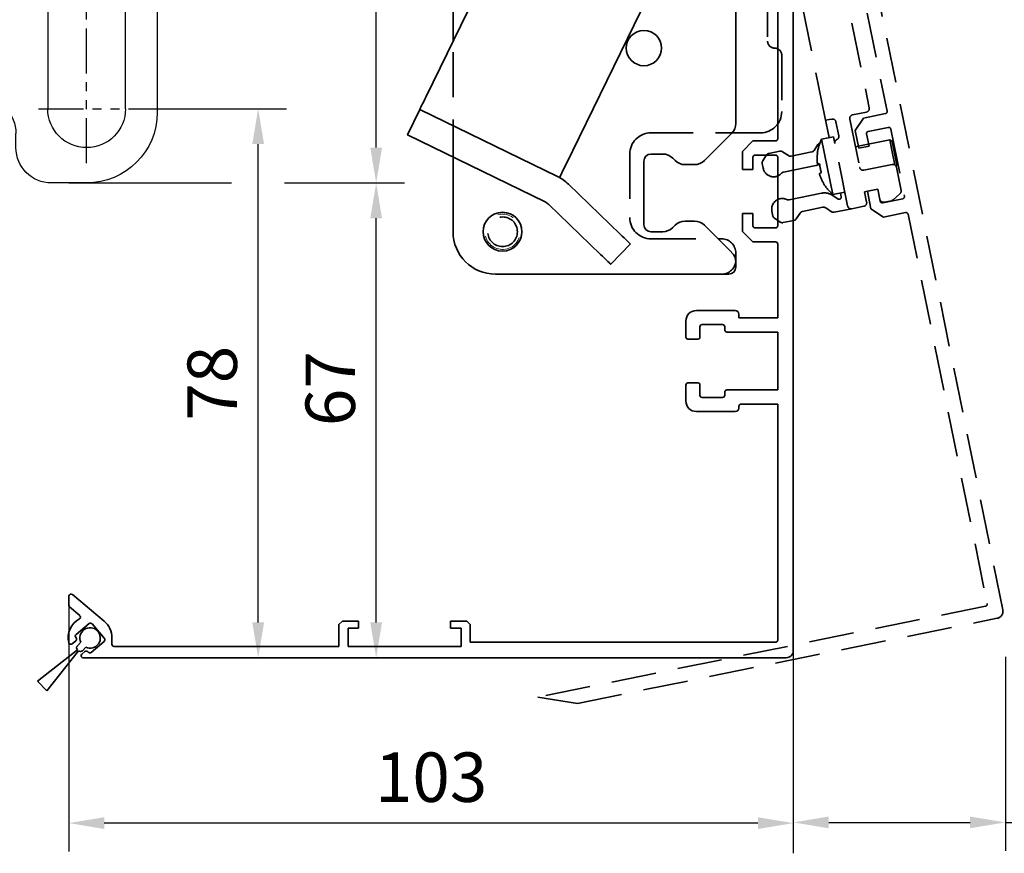
# Model space of a CAD drawing. Units: millimetres. Extents: x 0 to 1189, y -8465 to 0.
# Drawn here: x 247 to 387, y -4362 to -4244 of the extents above; entities that cross this region are included whole.
import ezdxf

# ---------------------------------------------------------------- set-up
doc = ezdxf.new("R2010")
doc.units = ezdxf.units.MM
for name, pattern in [('BLOCK 17515300120 Blende 150mm abnehmbar Bruchstück$0$VERDECKT', [9.525, 6.35, -3.175]), ('BLOCK Laufschiene mit Wandbefestigung$0$CENTERLINE', [30, 12, -1.5, 3, -1.5, 12]), ('BLOCK Laufschiene mit Wandbefestigung$0$HIDDEN', [1.905, 1.27, -0.635]), ('BLOCK Laufschiene mit Wandbefestigung$0$HIDDENNEW0', [4.5, 1.5, -1.5, 1.5]), ('BLOCK Laufschiene mit Wandbefestigung$0$PHANTOM', [63.5, 31.75, -6.35, 6.35, -6.35, 6.35, -6.35])]:
    doc.linetypes.add(name, pattern=pattern)
for name, color, linetype in [('BLOCK 17504101150 Blendenhalter SA$0$Konstruktion', 31, 'Continuous'), ('BLOCK 17515300120 Blende 150mm abnehmbar Bruchstück$0$17515200120 Blende 100mm', 5, 'Continuous'), ('BLOCK 32554400120 Innenverkleidungsprofil 150mm$0$BLOCK_32554400120_Innenverkleidungsprofil 150mm', 3, 'Continuous'), ('BLOCK Laufschiene mit Wandbefestigung$0$2D_MITTELLINIEN', 1, 'BLOCK Laufschiene mit Wandbefestigung$0$PHANTOM'), ('BLOCK Laufschiene mit Wandbefestigung$0$3D_MITTELLINIEN', 1, 'BLOCK Laufschiene mit Wandbefestigung$0$PHANTOM'), ('BLOCK Laufschiene mit Wandbefestigung$0$3D_SICHTBARE_KANTEN', 40, 'BLOCK Laufschiene mit Wandbefestigung$0$HIDDENNEW0'), ('BLOCK Laufschiene mit Wandbefestigung$0$3D_VERDECKTE_KANTEN', 1, 'BLOCK Laufschiene mit Wandbefestigung$0$HIDDEN'), ('BLOCK Laufschiene mit Wandbefestigung$0$Konstruktion', 31, 'Continuous'), ('Duenn', 255, 'Continuous'), ('Konstruktion', 31, 'Continuous'), ('Mass', 7, 'Continuous')]:
    doc.layers.add(name, color=color, linetype=linetype)
doc.styles.add('Bemassungstext (DORMA)', font='isocpeur.ttf')
doc.dimstyles.new('DORMA', dxfattribs={"dimtxt": 3.5, "dimasz": 2.5, "dimexe": 2, "dimexo": 0, "dimgap": 1.5, "dimtad": 1, "dimdec": 8, "dimtxsty": 'Bemassungstext (DORMA)', "dimcen": 0.1, "dimclrt": 256, "dimadec": 8, "dimazin": 2, "dimtfac": 1, "dimtdec": 8, "dimtmove": 0, "dimatfit": 3, "dimfxl": 1, "dimtolj": 1, "dimarcsym": 0})
doc.dimstyles.new('DORMA_M', dxfattribs={"dimtxt": 3.5, "dimasz": 2.5, "dimexe": 2, "dimexo": 0, "dimgap": 1.5, "dimtad": 1, "dimdec": 8, "dimtxsty": 'Bemassungstext (DORMA)', "dimcen": 0.1, "dimclrt": 256, "dimadec": 8, "dimazin": 2, "dimtfac": 1, "dimtdec": 8, "dimtmove": 0, "dimatfit": 3, "dimfxl": 1, "dimtolj": 1, "dimarcsym": 0})

# ---------------------------------------------------------------- blocks, each defined once
blk = doc.blocks.new('BLOCK 17515300120 Blende 150mm abnehmbar Bruchstück$0$17515300120 Blende 150mm abnehmbar Bruchstück')
at = {"layer": 'BLOCK 17515300120 Blende 150mm abnehmbar Bruchstück$0$17515200120 Blende 100mm', "color": 1, "linetype": 'BLOCK 17515300120 Blende 150mm abnehmbar Bruchstück$0$VERDECKT', "lineweight": 35}
for p, q in [((36.5, -144.63), (7.06, 0.41)), ((11.32, -74.84), (-1.65, -11)), ((-41.29, -91.11), (-41.29, -17.11)), ((7.57, -24.23), (17.59, -73.57)), ((3.21, -38.11), (3.21, -64.11)), ((17.31, -60.16), (20.13, -74.02)), ((5.21, -66.11), (5.21, -74.11)), ((11.91, -77.78), (11.32, -74.84)), ((12.3, -75.16), (11.91, -75.24)), ((14.85, -75.15), (16.24, -82.01)), ((17.2, -74.16), (15.24, -74.56)), ((16.76, -75.02), (15.59, -76.78)), ((19.9, -74.38), (16.76, -75.02)), ((11.91, -75.24), (11.42, -75.33)), ((13.29, -77.51), (12.89, -75.55)), ((17.45, -76.92), (20.29, -76.34)), ((20.65, -76.57), (22.58, -86.08)), ((2.21, -77.11), (-13.29, -77.11)), ((12.55, -77.66), (10.86, -78)), ((10.86, -78), (11.66, -81.92)), ((12.55, -77.66), (12.74, -78.6)), ((15.59, -76.78), (16.1, -79.28)), ((17.57, -78.98), (17.22, -77.27)), ((9.78, -79.6), (10.33, -78.77)), ((14.54, -87.46), (12.74, -78.6)), ((16.04, -78.99), (15.64, -79.07)), ((20.49, -78.08), (16.04, -78.99)), ((16.1, -79.28), (17.57, -78.98)), ((20.85, -78.32), (20.49, -78.08)), ((20.49, -78.08), (20.89, -80.04)), ((20.85, -78.32), (21.19, -79.98)), ((-16.29, -80.11), (-16.29, -89.11)), ((2.53, -81.07), (3.08, -80.24)), ((3.4, -80.02), (4.95, -79.71)), ((5.33, -79.78), (6.16, -80.33)), ((6.53, -80.41), (9.46, -79.81)), ((20.89, -80.04), (21.22, -81.65)), ((21.19, -79.98), (21.52, -81.65)), ((2.59, -82.13), (2.45, -81.45)), ((10.06, -81.73), (5.46, -82.67)), ((11.66, -81.92), (12.45, -85.84)), ((16.83, -82.4), (20.85, -81.58)), ((21.39, -81.85), (21.52, -81.65)), ((21.44, -81.97), (22.1, -85.25)), ((6.25, -86.59), (10.86, -85.65)), ((12.36, -85.94), (13.15, -86.47)), ((12.45, -85.84), (14.14, -85.5)), ((13.61, -86.16), (13.51, -85.62)), ((18.8, -85.06), (16.94, -85.44)), ((16.94, -85.44), (17.23, -86.91)), ((18.8, -85.06), (17.33, -85.36)), ((17.33, -85.36), (17.84, -87.86)), ((19.15, -86.78), (18.8, -85.06)), ((18.8, -85.06), (19.1, -86.53)), ((21.94, -85.73), (20.96, -86.59)), ((11.05, -87.65), (8.13, -88.25)), ((12.26, -88.28), (11.43, -87.73)), ((16.84, -87.5), (15.13, -87.85)), ((22.34, -86.43), (19.5, -87.01)), ((20.73, -86.71), (19.69, -86.92)), ((3.96, -88.88), (3.82, -88.2)), ((7.81, -88.46), (7.26, -89.29)), ((15.13, -87.85), (12.64, -88.35)), ((17.84, -87.86), (19.6, -89.03)), ((19.6, -89.03), (22.74, -88.39)), ((23.09, -88.63), (34.28, -143.75)), ((5.01, -89.75), (4.18, -89.2)), ((6.94, -89.51), (5.39, -89.82)), ((-13.29, -92.11), (-3.29, -92.11)), ((-1.29, -94.11), (-1.29, -95.11)), ((-3.29, -97.11), (-35.29, -97.11)), ((34.05, -144.11), (-29.31, -156.97)), ((-23.67, -157.86), (35.72, -145.81)), ((-29.31, -156.97), (-23.67, -157.86))]:
    blk.add_line(p, q, dxfattribs=at)
at = {"layer": 'BLOCK 17515300120 Blende 150mm abnehmbar Bruchstück$0$17515200120 Blende 100mm', "color": 1, "linetype": 'BLOCK 17515300120 Blende 150mm abnehmbar Bruchstück$0$VERDECKT', "lineweight": 35, "flags": 128}
for points in [[(10.24, -80.01), (10.24, -80.01), (10.24, -80.01), (10.24, -80.01), (10.25, -80.01), (10.25, -80.01), (10.26, -80.01), (10.26, -80.01), (10.27, -80.01)], [(10.24, -81.46), (10.27, -81.46), (10.3, -81.47), (10.33, -81.47), (10.37, -81.47), (10.41, -81.47), (10.46, -81.48), (10.51, -81.48), (10.57, -81.48)], [(10.83, -82.74), (10.77, -82.77), (10.73, -82.79), (10.68, -82.82), (10.64, -82.83), (10.61, -82.85), (10.58, -82.87), (10.55, -82.88), (10.53, -82.89)], [(11.12, -84.21), (11.12, -84.22), (11.11, -84.22), (11.11, -84.22), (11.1, -84.22), (11.1, -84.23), (11.1, -84.23), (11.1, -84.23), (11.1, -84.23)]]:
    blk.add_lwpolyline(points, dxfattribs=at)
at = {"layer": 'BLOCK 17515300120 Blende 150mm abnehmbar Bruchstück$0$17515200120 Blende 100mm', "color": 1, "linetype": 'BLOCK 17515300120 Blende 150mm abnehmbar Bruchstück$0$VERDECKT', "lineweight": 35}
blk.add_circle((-34.29, -91.11), 2.1, dxfattribs=at)
for centre, radius, start, end in [((4.21, -64.11), 1, 180, 270), ((4.21, -66.11), 1, 0, 90), ((17.1, -73.67), 0.5, 281.4756, 11.4756), ((2.21, -74.11), 3, 270, 0), ((12.4, -75.65), 0.5, 11.4756, 101.4756), ((15.34, -75.05), 0.5, 101.4756, 191.4756), ((19.84, -74.08), 0.3, 281.4756, 11.4756), ((20.35, -76.63), 0.3, 11.4756, 101.4756), ((-13.29, -80.11), 3, 90, 180), ((16.68, -80.9), 6.5, 153.4957, 172.1433), ((12.8, -77.61), 0.5, 295.9531, 11.4756), ((17.51, -77.21), 0.3, 101.4756, 191.4756), ((10.75, -79.04), 0.5, 105.5035, 146.4756), ((13.23, -78.5), 0.5, 115.9531, 191.4756), ((3.5, -80.51), 0.5, 101.4756, 146.4756), ((5.05, -80.2), 0.5, 56.4756, 101.4756), ((6.44, -79.92), 0.5, 236.4756, 281.4756), ((9.36, -79.32), 0.5, 281.4756, 326.4756), ((16.84, -80.86), 6.62, 172.6271, 185.2025), ((2.94, -81.35), 0.5, 146.4756, 191.4756), ((4.06, -81.83), 1.5, 191.4756, 318.3455), ((9.66, -79.77), 2, 281.4756, 297.1742), ((17.24, -80.78), 6.71, 185.9702, 196.9809), ((16.73, -81.91), 0.5, 191.4756, 281.4756), ((20.95, -82.07), 0.5, 11.4756, 101.4756), ((5.56, -83.16), 0.5, 101.4756, 138.3455), ((16.84, -80.87), 6.62, 197.7486, 210.3241), ((16.68, -80.9), 6.5, 210.8078, 229.4554), ((11.26, -87.61), 2, 56.4756, 101.4756), ((13.32, -86.22), 0.3, 236.4756, 11.4756), ((21.61, -85.35), 0.5, 311.4756, 11.4756), ((22.28, -86.14), 0.3, 281.4756, 11.4756), ((5.29, -87.9), 1.5, 101.4756, 191.4756), ((5.29, -87.9), 1.5, 64.6057, 101.4756), ((6.15, -86.1), 0.5, 244.6057, 281.4756), ((11.15, -88.14), 0.5, 56.4756, 101.4756), ((15.03, -87.36), 0.5, 191.4756, 281.4756), ((16.74, -87.01), 0.5, 281.4756, 11.4756), ((19.59, -86.43), 0.5, 191.4756, 281.4756), ((19.44, -86.72), 0.3, 191.4756, 281.4756), ((20.63, -86.22), 0.5, 281.4756, 311.4756), ((-13.29, -89.11), 3, 180, 270), ((4.45, -88.78), 0.5, 191.4756, 236.4756), ((8.23, -88.74), 0.5, 101.4756, 146.4756), ((12.54, -87.86), 0.5, 236.4756, 281.4756), ((22.8, -88.69), 0.3, 11.4756, 101.4756), ((5.29, -89.33), 0.5, 236.4756, 281.4756), ((6.84, -89.02), 0.5, 281.4756, 326.4756), ((-35.29, -91.11), 6, 180, 270), ((-3.29, -94.11), 2, 0, 90), ((-3.29, -95.11), 2, 270, 0), ((33.99, -143.81), 0.3, 281.4756, 11.4756), ((35.52, -144.83), 1, 281.4756, 11.4756)]:
    blk.add_arc(centre, radius, start, end, dxfattribs=at)
at = {"layer": 'BLOCK 17515300120 Blende 150mm abnehmbar Bruchstück$0$17515200120 Blende 100mm', "color": 1, "linetype": 'BLOCK 17515300120 Blende 150mm abnehmbar Bruchstück$0$VERDECKT', "lineweight": 18}
blk.add_arc((-34.29, -91.11), 2.5, 195, 105, dxfattribs=at)
blk = doc.blocks.new('BLOCK 17515300120 Blende 150mm abnehmbar Bruchstück')
at = {"layer": 'BLOCK 17515300120 Blende 150mm abnehmbar Bruchstück$0$17515200120 Blende 100mm'}
blk.add_blockref('BLOCK 17515300120 Blende 150mm abnehmbar Bruchstück$0$17515300120 Blende 150mm abnehmbar Bruchstück', (6.3, 0.3), dxfattribs=at)
blk = doc.blocks.new('*D297')
at = {"layer": 'Defpoints', "color": 0, "transparency": 16777216}
for p in [(386.88, -4333.76), (386.88, -4357.21), (356.88, -4361.58)]:
    blk.add_point(p, dxfattribs=at)
at = {"layer": 'Mass', "color": 0, "lineweight": -2, "transparency": 16777216}
for p, q in [((386.88, -4333.76), (386.88, -4361.21)), ((356.88, -4361.58), (356.88, -4353.21)), ((361.88, -4357.21), (381.88, -4357.21)), ((386.88, -4357.21), (425.88, -4357.21))]:
    blk.add_line(p, q, dxfattribs=at)
at = {"layer": 'Mass', "color": 0, "transparency": 16777216}
for points in [[(361.88, -4356.38), (361.88, -4358.04), (356.88, -4357.21)], [(381.88, -4356.38), (381.88, -4358.04), (386.88, -4357.21)]]:
    blk.add_solid(points, dxfattribs=at)
at = {"layer": 'Mass', "transparency": 16777216, "insert": (408.88, -4350.71), "char_height": 7, "attachment_point": 5, "style": 'Bemassungstext (DORMA)'}
blk.add_mtext('\\A1;min. 30', dxfattribs=at)
blk = doc.blocks.new('*D299')
at = {"layer": 'Defpoints', "color": 0, "transparency": 16777216}
for p in [(254.37, -4326.58), (356.87, -4331.68), (254.37, -4357.31)]:
    blk.add_point(p, dxfattribs=at)
at = {"layer": 'Mass', "color": 0, "lineweight": -2, "transparency": 16777216}
for p, q in [((254.37, -4326.58), (254.37, -4361.31)), ((356.87, -4331.68), (356.87, -4361.31)), ((351.87, -4357.31), (259.37, -4357.31))]:
    blk.add_line(p, q, dxfattribs=at)
at = {"layer": 'Mass', "color": 0, "transparency": 16777216}
for points in [[(259.37, -4356.48), (259.37, -4358.14), (254.37, -4357.31)], [(351.87, -4356.48), (351.87, -4358.14), (356.87, -4357.31)]]:
    blk.add_solid(points, dxfattribs=at)
at = {"layer": 'Mass', "transparency": 16777216, "insert": (305.62, -4350.81), "char_height": 7, "attachment_point": 5, "style": 'Bemassungstext (DORMA)'}
blk.add_mtext('\\A1;103', dxfattribs=at)
blk = doc.blocks.new('BLOCK Laufschiene mit Wandbefestigung$0$Wandbefestigung_256052-01-1-40 SA')
at = {"layer": 'BLOCK Laufschiene mit Wandbefestigung$0$2D_MITTELLINIEN', "ltscale": 0.2}
for p, q in [((25, 33.68), (25, -1.75)), ((80, 33.68), (80, -1.75)), ((18.2, 26), (31.81, 26)), ((73.2, 26), (86.81, 26)), ((18.18, 6), (31.8, 6)), ((73.18, 6), (86.8, 6)), ((25, -18.99), (25, -32.74)), ((80, -18.99), (80, -32.74)), ((18.2, -26), (31.8, -26)), ((73.2, -26), (86.8, -26))]:
    blk.add_line(p, q, dxfattribs=at)
at = {"layer": 'BLOCK Laufschiene mit Wandbefestigung$0$3D_MITTELLINIEN', "color": 9, "linetype": 'BLOCK Laufschiene mit Wandbefestigung$0$CENTERLINE'}
for p, q in [((-1, 25), (5, 25)), ((-1, 25), (5, 25)), ((-1, 0), (5, 0)), ((-1, 0), (5, 0)), ((-1, -25), (5, -25)), ((-1, -25), (5, -25))]:
    blk.add_line(p, q, dxfattribs=at)
at = {"layer": 'BLOCK Laufschiene mit Wandbefestigung$0$3D_SICHTBARE_KANTEN', "color": 9, "linetype": 'Continuous'}
for p, q in [((0, 36.5), (0, 31.5)), ((0, 36.5), (4, 36.5)), ((4, 36.5), (4, 31.5)), ((12, 36.5), (12, 31.5)), ((49, 36.5), (12, 36.5)), ((80, 36.5), (75, 36.5)), ((0, 31.5), (0, -31.5)), ((4, 31.5), (4, -31.5)), ((12, 31.5), (4, 31.5)), ((54, 29.5), (54, 31.5)), ((70, 31.5), (70, 29.5)), ((90, -26.5), (90, 26.5)), ((19.5, 6), (19.5, 26)), ((30.5, 26), (30.5, 6)), ((74.5, 6), (74.5, 26)), ((85.5, 26), (85.5, 6)), ((65, 24.5), (59, 24.5)), ((47.5, 16.5), (57.5, 16.5)), ((37.5, -6.5), (37.5, 6.5)), ((67.5, 6.5), (67.5, -6.5)), ((57.5, -16.5), (47.5, -16.5)), ((59, -24.5), (65, -24.5)), ((54, -31.5), (54, -29.5)), ((70, -29.5), (70, -31.5)), ((0, -31.5), (0, -36.5)), ((4, -31.5), (4, -36.5)), ((12, -31.5), (4, -31.5)), ((12, -31.5), (12, -36.5)), ((4, -36.5), (0, -36.5)), ((12, -36.5), (49, -36.5)), ((75, -36.5), (80, -36.5))]:
    blk.add_line(p, q, dxfattribs=at)
for centre in [(25, -26), (80, -26)]:
    blk.add_circle(centre, 5.5, dxfattribs=at)
for centre, radius, start, end in [((49, 31.5), 5, 0, 90), ((75, 31.5), 5, 90, 180), ((80, 26.5), 10, 0, 90), ((25, 26), 5.5, 0, 180), ((80, 26), 5.5, 0, 180), ((59, 29.5), 5, 180, 270), ((65, 29.5), 5, 270, 0), ((47.5, 6.5), 10, 90, 180), ((57.5, 6.5), 10, 0, 90), ((25, 6), 5.5, 180, 0), ((80, 6), 5.5, 180, 0), ((47.5, -6.5), 10, 180, 270), ((57.5, -6.5), 10, 270, 0), ((59, -29.5), 5, 90, 180), ((65, -29.5), 5, 0, 90), ((80, -26.5), 10, 270, 0), ((49, -31.5), 5, 270, 0), ((75, -31.5), 5, 180, 270)]:
    blk.add_arc(centre, radius, start, end, dxfattribs=at)
at = {"layer": 'BLOCK Laufschiene mit Wandbefestigung$0$3D_VERDECKTE_KANTEN', "color": 9, "linetype": 'BLOCK Laufschiene mit Wandbefestigung$0$HIDDEN'}
for p, q in [((0, 31.5), (4, 31.5)), ((0, 28.25), (4, 28.25)), ((0, 21.75), (4, 21.75)), ((0, 3.25), (4, 3.25)), ((0, -3.25), (4, -3.25)), ((0, -21.75), (4, -21.75)), ((0, -28.25), (4, -28.25)), ((0, -31.5), (4, -31.5))]:
    blk.add_line(p, q, dxfattribs=at)
blk = doc.blocks.new('BLOCK Laufschiene mit Wandbefestigung$0$050019-03-3-30_6kt_Mutter_M6_STGALZN_DIN439')
at = {"color": 5, "linetype": 'Continuous', "lineweight": 35}
for p, q in [((0.6, 5.77), (0.02, 4.77)), ((2.62, 5.77), (0.6, 5.77)), ((2.62, 5.77), (3.2, 4.77)), ((0, -4.77), (0, 4.77)), ((0, 4.77), (0.02, 4.77)), ((0.02, -4.77), (0.02, 4.77)), ((3.2, 4.77), (3.2, -4.77)), ((2.62, 2.89), (0.6, 2.89)), ((2.62, -2.89), (0.6, -2.89)), ((0, -4.77), (0.02, -4.77)), ((0.02, -4.77), (0.6, -5.77)), ((2.62, -5.77), (3.2, -4.77)), ((2.62, -5.77), (0.6, -5.77))]:
    blk.add_line(p, q, dxfattribs=at)
for points in [[(0.6, 2.89), (0.33, 3.36), (0.15, 3.84), (0.15, 4.45), (0.16, 4.57), (0.2, 4.82), (0.23, 4.94), (0.35, 5.3), (0.46, 5.54), (0.6, 5.77)], [(2.62, 5.77), (2.89, 5.3), (3.07, 4.82), (3.07, 4.21), (3.06, 4.09), (3.02, 3.84), (2.99, 3.72), (2.87, 3.36), (2.76, 3.12), (2.62, 2.89)], [(0.6, -2.89), (0.33, -1.94), (0.15, -0.99), (0.15, 0.24), (0.16, 0.49), (0.2, 0.97), (0.23, 1.22), (0.35, 1.94), (0.46, 2.41), (0.6, 2.89)], [(2.62, 2.89), (2.89, 1.94), (3.07, 0.99), (3.07, -0.24), (3.06, -0.49), (3.02, -0.97), (2.99, -1.22), (2.87, -1.94), (2.76, -2.41), (2.62, -2.89)], [(0.6, -5.77), (0.33, -5.3), (0.15, -4.82), (0.15, -4.21), (0.16, -4.09), (0.2, -3.84), (0.23, -3.72), (0.35, -3.36), (0.46, -3.12), (0.6, -2.89)], [(2.62, -2.89), (2.89, -3.36), (3.07, -3.84), (3.07, -4.45), (3.06, -4.57), (3.02, -4.82), (2.99, -4.94), (2.87, -5.3), (2.76, -5.54), (2.62, -5.77)]]:
    blk.add_open_spline(points, degree=3, knots=[0, 0, 0, 0, 0.5, 0.5, 0.625, 0.625, 0.75, 0.75, 1, 1, 1, 1], dxfattribs=at)
blk = doc.blocks.new('BLOCK Laufschiene mit Wandbefestigung$0$Laufschiene mit Wandbefestigung')
at = {"color": 5, "linetype": 'Continuous', "lineweight": 35}
for p, q in [((16, 0), (6, 0)), ((166.7, 0), (52.5, 0)), ((16.5, -0.85), (16.5, -0.5)), ((167, -1.66), (167, -0.3)), ((6, -2.5), (10.5, -2.5)), ((94.7, -3.5), (95.7, -2.5)), ((95.7, -2.5), (155.5, -2.5)), ((155.5, -2.5), (155.5, -5.2)), ((159.5, -2), (161.7, -2)), ((162, -2.3), (162, -3.2)), ((163, -3.5), (166.26, -2.63)), ((2.5, -3.5), (2.5, -5.5)), ((5, -6.5), (5, -3.5)), ((11.5, -3.5), (11.5, -10.77)), ((74.5, -6.5), (74.5, -4)), ((74.5, -4), (77.7, -4)), ((77.7, -4), (77.7, -8.5)), ((81.7, -6.2), (81.7, -3.5)), ((81.7, -3.5), (94.7, -3.5)), ((158.5, -5.6), (158.5, -3)), ((162.3, -3.5), (163, -3.5)), ((2.5, -5.5), (2, -5.5)), ((2, -5.5), (2, -7)), ((52.5, -11), (52.5, -5)), ((52.5, -5), (68.5, -5)), ((68.5, -5), (68.5, -11)), ((155.5, -5.2), (153, -5.2)), ((153, -5.2), (153, -6.5)), ((72.5, -10.47), (72.5, -6.5)), ((72.5, -6.5), (74.5, -6.5)), ((84.2, -6.2), (81.7, -6.2)), ((84.2, -7), (84.2, -6.2)), ((159.69, -7.21), (158.79, -6.31)), ((2.5, -7.5), (4, -7.5)), ((16.5, -9.8), (16.5, -7.86)), ((23, -9.8), (23, -8.34)), ((33, -8.34), (33, -9.8)), ((81.7, -9.5), (84.2, -7)), ((166.5, -7.5), (160.4, -7.5)), ((167, -9), (167, -8)), ((47.14, -8.9), (47.47, -9.8)), ((78.7, -9.5), (81.7, -9.5)), ((160, -9.5), (166.5, -9.5)), ((55.5, -11), (52.5, -11)), ((55.5, -14), (55.5, -11)), ((68.5, -11), (65.5, -11)), ((65.5, -11), (65.5, -14)), ((11.32, -11.35), (8.9, -14.8)), ((23, -16.17), (23, -15.18)), ((53.94, -14), (55.5, -14)), ((65.5, -14), (70.06, -14)), ((20.56, -23.55), (20.56, -17.05)), ((44, -30.43), (44, -30.5)), ((44, -30.5), (44, -59.5)), ((50, -29.8), (50, -33.74)), ((55, -29.8), (55, -33.74)), ((60, -30.12), (60, -33.74)), ((50, -33.3), (48.15, -34.37)), ((61.85, -34.37), (60, -33.3)), ((39, -34.53), (39, -58.07)), ((47.9, -34.8), (47.9, -35)), ((62.1, -35), (62.1, -34.8)), ((38.5, -50.5), (38.5, -35.44)), ((48, -35.5), (58.5, -35.5)), ((61.61, -35.5), (48.4, -35.5)), ((52, -35.5), (52, -62.8)), ((58, -62.79), (58, -35.5)), ((58.5, -35.5), (59.5, -35.5)), ((59.5, -35.5), (59.5, -40.5)), ((38, -40.5), (38, -36.68)), ((38, -55.92), (38, -40.5)), ((48, -40.5), (58.5, -40.5)), ((59.5, -40.5), (58.5, -40.5)), ((20.56, -66.5), (20.56, -49.05)), ((38.5, -50.5), (39, -50)), ((38, -50.5), (38.5, -50.5)), ((55, -54), (52, -54)), ((59, -54), (55, -54)), ((59, -60), (59, -54)), ((44, -59.5), (44, -60.5)), ((44, -60.5), (41.12, -60.5)), ((50, -60), (44, -60)), ((44, -60), (44, -62.17)), ((44, -60.5), (44, -62.17)), ((50, -62.8), (50, -60)), ((55, -60), (52, -60)), ((55, -60), (59, -60)), ((19.5, -66.5), (20.56, -66.5)), ((20.5, -67.5), (20.5, -69.5)), ((20.5, -69.5), (26.5, -69.5)), ((20.5, -69.5), (20.5, -70.5)), ((26.5, -69.5), (20.5, -69.5)), ((30.5, -69.5), (30.5, -69.5)), ((30.5, -69.5), (30.5, -69.5)), ((26.5, -70.5), (20, -70.5)), ((20.5, -70.5), (26.5, -70.5)), ((30.5, -70.5), (30.5, -70.5)), ((30.5, -70.5), (30.5, -70.5)), ((23.49, -74.5), (19.96, -74.5)), ((20, -74.5), (30.04, -74.5)), ((24.93, -74.88), (23.51, -74.5)), ((25, -75.2), (25, -74.98)), ((20.53, -75.5), (24.7, -75.5)), ((7, -77.8), (7, -89.61)), ((8, -89.61), (8, -77.8)), ((0, -82.8), (0, -89.5)), ((3, -90), (3, -82.8)), ((44, -88), (44, -82.8)), ((50, -88), (50, -82.7)), ((0, -89.5), (1.5, -89.5)), ((1.21, -90.56), (0.57, -90.9)), ((1.5, -89.5), (1.5, -91)), ((7, -89.61), (4.6, -91)), ((5.1, -91.87), (7.5, -90.48)), ((0.3, -91.34), (0.3, -91.5)), ((1.5, -90.9), (1.5, -90.73)), ((1.5, -91), (2, -91)), ((4.6, -91), (1.6, -91)), ((0.8, -92), (4.6, -92)), ((14, -92), (14, -98)), ((18, -92), (14, -92)), ((50, -92), (18, -92)), ((54, -92), (50, -92)), ((54, -98), (54, -92)), ((14, -98), (18, -98)), ((50, -98), (18, -98)), ((50, -98), (54, -98))]:
    blk.add_line(p, q, dxfattribs=at)
at = {"color": 5, "linetype": 'Continuous', "lineweight": 18}
for p, q in [((52.55, -62.8), (52.55, -35.5)), ((57.45, -62.8), (57.45, -35.5))]:
    blk.add_line(p, q, dxfattribs=at)
at = {"color": 5, "linetype": 'Continuous', "lineweight": 35}
for centre, radius, start, end in [((6, -3.5), 3.5, 90, 180), ((16, -0.5), 0.5, 0, 90), ((52.5, -5), 5, 89.9473, 151.6651), ((166.7, -0.3), 0.3, 0, 90), ((17, -0.85), 0.5, 180, 278.4784), ((28.5, -78), 77.5, 75.7811, 98.4784), ((6, -3.5), 1, 90, 180), ((10.5, -3.5), 1, 0, 90), ((47.66, -2.39), 0.5, 255.7811, 331.6651), ((159.5, -3), 1, 90, 180), ((161.7, -2.3), 0.3, 0, 90), ((166, -1.66), 1, 285, 0), ((162.3, -3.2), 0.3, 180, 270), ((4, -6.5), 1, 270, 0), ((17.5, -7.86), 1, 98.9127, 180), ((28.5, -78), 72, 75.5606, 98.9127), ((28, -15.26), 9, 60, 120), ((143.39, -38.59), 33.5, 60.2731, 73.3269), ((159.5, -5.6), 1, 180, 225), ((2.5, -7), 0.5, 180, 270), ((24, -8.34), 1, 120, 180), ((32, -8.34), 1, 0, 60), ((46.2, -9.24), 1, 20, 75.5606), ((160.4, -6.5), 1, 225, 270), ((166.5, -8), 0.5, 0, 90), ((78.7, -8.5), 1, 180, 270), ((166.5, -9), 0.5, 270, 0), ((10.5, -10.77), 1, 325, 0), ((28.5, -5.5), 12, 237.6605, 275.7293), ((48.4, -34.8), 0.495, 120, 180), ((61.61, -34.8), 0.495, 0, 60), ((48, -44.5), 9, 90, 116.3878), ((48.4, -35), 0.495, 180, 270), ((61.61, -35), 0.495, 270, 0), ((48, -44.5), 4, 90, 180), ((52, -62), 8, 90, 165.5225), ((52, -62), 2, 90, 180), ((28.5, -73.5), 10, 78.4629, 143.1301), ((28.5, -75.5), 12, 80.4058, 131.4096), ((28.5, -69.5), 2, 0, 180), ((28.5, -69.5), 2, 0, 180), ((28.5, -70.5), 2, 0, 180), ((28.5, -70.5), 2, 0, 180), ((20, -66.5), 4, 262.8197, 270), ((20, -65.5), 9, 269.7398, 270), ((23.49, -74.6), 0.1, 75, 90), ((24.7, -75.2), 0.3, 270, 0), ((24.9, -74.98), 0.1, 0, 75), ((40, -88), 4, 270, 0), ((40, -88), 10, 336.4218, 0), ((1.3, -90.73), 0.2, 0, 118), ((2, -90), 1, 270, 0), ((7, -89.61), 1, 300, 0), ((0.8, -91.34), 0.5, 118, 180), ((0.8, -91.5), 0.5, 180, 270), ((1.6, -90.9), 0.1, 180, 270), ((4.6, -91), 1, 270, 300)]:
    blk.add_arc(centre, radius, start, end, dxfattribs=at)
for points in [[(55, -33.74), (54.18, -33.47), (53.35, -33.3), (52.29, -33.3), (52.08, -33.31), (51.66, -33.35), (51.45, -33.38), (50.82, -33.5), (50.41, -33.61), (50, -33.74)], [(60, -33.74), (59.18, -33.47), (58.35, -33.3), (57.29, -33.3), (57.08, -33.31), (56.66, -33.35), (56.45, -33.38), (55.82, -33.5), (55.41, -33.61), (55, -33.74)]]:
    blk.add_open_spline(points, degree=3, knots=[0, 0, 0, 0, 0.5, 0.5, 0.625, 0.625, 0.75, 0.75, 1, 1, 1, 1], dxfattribs=at)
at = {"rotation": 270}
blk.add_blockref('BLOCK Laufschiene mit Wandbefestigung$0$050019-03-3-30_6kt_Mutter_M6_STGALZN_DIN439', (55, -40.5), dxfattribs=at)
at = {"layer": 'BLOCK Laufschiene mit Wandbefestigung$0$Konstruktion', "xscale": -1, "rotation": 180}
blk.add_blockref('BLOCK Laufschiene mit Wandbefestigung$0$Wandbefestigung_256052-01-1-40 SA', (0, -46.3), dxfattribs=at)
blk = doc.blocks.new('BLOCK Laufschiene mit Wandbefestigung')
blk.add_blockref('BLOCK Laufschiene mit Wandbefestigung$0$Laufschiene mit Wandbefestigung', (0, 0))
blk = doc.blocks.new('BLOCK 17504101150 Blendenhalter SA$0$17504101150 Blendenhalter SA')
at = {"color": 5, "linetype": 'Continuous', "lineweight": 35}
for p, q in [((17.99, 3.03), (17.3, 2.63)), ((22.64, 3.5), (19.74, 3.5)), ((22.64, 3.5), (46.09, 3.5)), ((24.64, -0.63), (24.64, 3.18)), ((36.4, 3.7), (36.2, 3.5)), ((36.4, 3.7), (40.9, 3.7)), ((41.1, 3.5), (40.9, 3.7)), ((46.09, 3.5), (56.69, 3.5)), ((56.69, 3.5), (70.65, 3.5)), ((61.4, 3.7), (61.2, 3.5)), ((61.4, 3.7), (65.9, 3.7)), ((66.1, 3.5), (65.9, 3.7)), ((68.65, 3.18), (68.65, -2.5)), ((71.65, 3.5), (70.65, 3.5)), ((71.65, 3.5), (73.65, 3.5)), ((73.65, 3.5), (73.65, 1)), ((0.15, 2.5), (0.15, 0)), ((1.87, 2.5), (0.15, 2.5)), ((1.87, 2.5), (3.77, 2.5)), ((16.8, 2.5), (3.77, 2.5)), ((1.87, 0), (0.15, 0)), ((3.77, 0), (1.87, 0)), ((16.8, 0), (3.77, 0)), ((19.24, 0.87), (18.55, 0.47)), ((22.64, 1), (19.74, 1)), ((71.65, 1), (70.65, 1)), ((73.65, 1), (71.65, 1)), ((82.15, -3.5), (69.65, -3.5)), ((26.46, -5.71), (48.33, -32.29)), ((72.62, -10.45), (63.51, -29.13)), ((73.96, -9.99), (75.16, -10.58)), ((84.75, -11.92), (82.76, -10.95)), ((74.39, -16.29), (75.69, -11.75)), ((81.36, -11.57), (79.58, -17.77)), ((90.15, -17.13), (90.15, -11.5)), ((83.97, -17.62), (85.27, -13.09)), ((89.54, -17.79), (89.16, -19.11)), ((90.94, -17.16), (92.38, -17.86)), ((66.1, -74.03), (92.84, -19.2)), ((75.02, -23.26), (74.6, -22.98)), ((75.02, -23.26), (82.37, -28.06)), ((73.5, -24.66), (73.93, -24.94)), ((73.93, -24.94), (81.28, -29.74)), ((90.15, -68.17), (90.15, -24.71)), ((73.94, -29.2), (67.48, -42.44)), ((82.8, -28.34), (82.37, -28.06)), ((81.28, -29.74), (81.7, -30.02)), ((72.16, -44.72), (78.61, -31.48)), ((50.15, -37.37), (50.15, -56.53)), ((59.42, -36.5), (58.86, -36.5)), ((59.42, -36.5), (62.88, -36.5)), ((63.44, -36.5), (62.88, -36.5)), ((58.86, -38.5), (59.42, -38.5)), ((59.42, -38.5), (62.88, -38.5)), ((62.88, -38.5), (63.44, -38.5)), ((56.31, -43.9), (46.32, -64.38)), ((43.69, -69.77), (45.45, -66.18)), ((64.93, -75.68), (45.45, -66.18)), ((89.56, -69.59), (85.74, -73.41)), ((63.18, -79.28), (43.69, -69.77)), ((50.15, -72.92), (50.15, -83.5)), ((77.15, -73.5), (77.15, -82.5)), ((79.82, -72.5), (78.15, -72.5)), ((81.56, -73.41), (81.24, -73.09)), ((84.32, -74), (82.98, -74)), ((65.22, -75.82), (65.22, -75.83)), ((73.8, -83.84), (66.47, -76.76)), ((71.02, -86.71), (63.69, -79.64)), ((82.98, -82), (84.32, -82)), ((78.15, -83.5), (79.82, -83.5)), ((81.24, -82.91), (81.56, -82.59)), ((85.74, -82.59), (89.56, -86.41)), ((75.24, -85.22), (72.46, -88.1)), ((90.15, -88.5), (90.15, -87.83)), ((56.15, -89.5), (89.15, -89.5))]:
    blk.add_line(p, q, dxfattribs=at)
at = {"color": 5, "linetype": 'Continuous'}
blk.add_line((63.47, -79.42), (43.69, -69.77), dxfattribs=at)
at = {"color": 5, "linetype": 'Continuous', "lineweight": 35, "flags": 128}
for points in [[(46.32, -64.38), (46.15, -64.73), (45.99, -65.07), (45.84, -65.38), (45.7, -65.65), (45.59, -65.88), (45.51, -66.04), (45.46, -66.14), (45.45, -66.18)], [(65.22, -75.82), (65.24, -75.79), (65.29, -75.69), (65.37, -75.52), (65.48, -75.3), (65.61, -75.02), (65.76, -74.71), (65.93, -74.38), (66.1, -74.03)], [(64.93, -75.68), (65.04, -75.74), (65.14, -75.78), (65.2, -75.81), (65.22, -75.82)], [(73.8, -83.84), (74.08, -84.11), (74.35, -84.37), (74.6, -84.61), (74.81, -84.82), (74.99, -84.99), (75.13, -85.12), (75.21, -85.2), (75.24, -85.22)], [(72.46, -88.1), (72.43, -88.08), (72.35, -88), (72.22, -87.87), (72.04, -87.69), (71.82, -87.48), (71.57, -87.24), (71.3, -86.98), (71.02, -86.71)]]:
    blk.add_lwpolyline(points, dxfattribs=at)
at = {"color": 5, "linetype": 'Continuous', "lineweight": 35}
for centre, radius in [((57.15, -16), 2.75), ((77.15, -57.5), 2.5), ((57.15, -83.5), 2.75)]:
    blk.add_circle(centre, radius, dxfattribs=at)
for centre, radius, start, end in [((19.74, 0), 3.5, 90, 120), ((16.8, 3.5), 1, 270, 300), ((16.8, 3.5), 3.5, 270, 300), ((19.74, 0), 1, 90, 120), ((32.64, -0.63), 8, 197.2214, 219.4521), ((69.65, -2.5), 1, 210, 270), ((82.15, -11.5), 8, 0, 90), ((73.52, -10.89), 1, 64, 154), ((74.73, -11.48), 1, 344, 64), ((82.32, -11.84), 1, 64, 164), ((84.31, -12.82), 1, 344, 64), ((76.98, -17.03), 2.7, 164, 344), ((86.57, -18.37), 2.7, 164, 344), ((90.5, -18.06), 1, 64, 164), ((91.94, -18.76), 1, 334, 64), ((78.15, -26.5), 5, 338.3793, 135.3054), ((78.15, -26.5), 4.5, 339.682, 134.0028), ((78.15, -26.5), 5, 158.3793, 315.3054), ((78.15, -26.5), 4.5, 159.682, 314.0028), ((68.01, -31.33), 5, 154, 209.2498), ((42.15, -37.37), 8, 0, 39.4521), ((59.28, -36.21), 5, 278.7502, 29.2498), ((61.15, -37.5), 2.5, 23.5782, 156.4218), ((61.15, -37.5), 2, 30, 150), ((61.15, -37.5), 2.5, 203.5782, 336.4218), ((61.15, -37.5), 2, 210, 330), ((60.8, -46.1), 5, 98.7502, 154), ((69.82, -43.58), 2.6, 154, 334), ((88.15, -68.17), 2, 315, 0), ((78.15, -73.5), 1, 90, 180), ((79.82, -74.5), 2, 45, 90), ((82.98, -72), 2, 225, 270), ((84.32, -72), 2, 270, 315), ((62.3, -81.08), 6, 46, 64), ((62.3, -81.08), 2, 46, 64), ((82.98, -84), 2, 90, 135), ((84.32, -84), 2, 45, 90), ((56.15, -83.5), 6, 180, 270), ((78.15, -82.5), 1, 180, 270), ((79.82, -81.5), 2, 270, 315), ((88.15, -87.83), 2, 0, 45), ((89.15, -88.5), 1, 270, 0)]:
    blk.add_arc(centre, radius, start, end, dxfattribs=at)
at = {"color": 5, "linetype": 'Continuous'}
for centre, radius, start, end in [((76.98, -17.03), 2.7, 164, 344), ((86.57, -18.37), 2.7, 164, 344), ((69.82, -43.58), 2.6, 154, 334)]:
    blk.add_arc(centre, radius, start, end, dxfattribs=at)
at = {"color": 5, "linetype": 'Continuous', "lineweight": 35}
for points, knots in [([(22.64, 3.5), (22.77, 3.5), (22.9, 3.5), (23.16, 3.5), (23.29, 3.5), (23.53, 3.5), (23.65, 3.49), (23.87, 3.49), (23.97, 3.48), (24.25, 3.46), (24.4, 3.43), (24.54, 3.36), (24.58, 3.33), (24.63, 3.26), (24.64, 3.23), (24.64, 3.18)], [0, 0, 0, 0, 0.125, 0.125, 0.25, 0.25, 0.375, 0.375, 0.5, 0.5, 0.75, 0.75, 0.875, 0.875, 1, 1, 1, 1]), ([(68.65, 3.18), (68.65, 3.23), (68.66, 3.26), (68.71, 3.33), (68.75, 3.35), (68.84, 3.4), (68.9, 3.42), (69.05, 3.45), (69.13, 3.46), (69.41, 3.49), (69.63, 3.5), (70, 3.5), (70.12, 3.5), (70.38, 3.5), (70.52, 3.5), (70.65, 3.5)], [0, 0, 0, 0, 0.125, 0.125, 0.25, 0.25, 0.375, 0.375, 0.5, 0.5, 0.75, 0.75, 0.875, 0.875, 1, 1, 1, 1]), ([(24.64, 0.46), (24.64, 0.53), (24.63, 0.59), (24.58, 0.7), (24.55, 0.75), (24.46, 0.83), (24.4, 0.86), (24.26, 0.92), (24.18, 0.94), (23.9, 0.98), (23.67, 0.99), (23.3, 1), (23.17, 1), (22.91, 1), (22.77, 1), (22.64, 1)], [0, 0, 0, 0, 0.125, 0.125, 0.25, 0.25, 0.375, 0.375, 0.5, 0.5, 0.75, 0.75, 0.875, 0.875, 1, 1, 1, 1]), ([(70.65, 1), (70.51, 1), (70.38, 1), (70.12, 1), (69.99, 1), (69.74, 0.99), (69.62, 0.99), (69.4, 0.98), (69.3, 0.97), (69.02, 0.92), (68.88, 0.87), (68.74, 0.75), (68.7, 0.7), (68.66, 0.59), (68.65, 0.53), (68.65, 0.46)], [0, 0, 0, 0, 0.125, 0.125, 0.25, 0.25, 0.375, 0.375, 0.5, 0.5, 0.75, 0.75, 0.875, 0.875, 1, 1, 1, 1]), ([(24.64, -0.63), (24.64, -1.02), (24.67, -1.41), (24.78, -2.2), (24.88, -2.61), (25, -3)], [0, 0, 0, 0, 0.5, 0.5, 1, 1, 1, 1]), ([(73.5, -24.66), (73.61, -24.41), (73.84, -23.91), (74.24, -23.36), (74.51, -23.07), (74.6, -22.98)], [0, 0, 0, 0, 0.405017, 0.821787, 1, 1, 1, 1]), ([(82.8, -28.34), (82.69, -28.59), (82.46, -29.09), (82.06, -29.64), (81.79, -29.93), (81.7, -30.02)], [0, 0, 0, 0, 0.405016, 0.821786, 1, 1, 1, 1]), ([(58.86, -38.5), (58.77, -38.23), (58.6, -37.7), (58.67, -37), (58.81, -36.62), (58.86, -36.5)], [0, 0, 0, 0, 0.407969, 0.815965, 1, 1, 1, 1]), ([(63.44, -36.5), (63.53, -36.77), (63.7, -37.3), (63.63, -38), (63.49, -38.38), (63.44, -38.5)], [0, 0, 0, 0, 0.407968, 0.815963, 1, 1, 1, 1])]:
    blk.add_open_spline(points, degree=3, knots=knots, dxfattribs=at)
blk.add_open_spline([(68.78, -3), (68.7, -2.85), (68.65, -2.68), (68.65, -2.5)], degree=3, dxfattribs=at)
blk = doc.blocks.new('BLOCK 17504101150 Blendenhalter SA')
at = {"layer": 'BLOCK 17504101150 Blendenhalter SA$0$Konstruktion'}
blk.add_blockref('BLOCK 17504101150 Blendenhalter SA$0$17504101150 Blendenhalter SA', (0, 0), dxfattribs=at)
blk = doc.blocks.new('XREF Antrieb mit Wandbefestigung')
for name, p in [('BLOCK Laufschiene mit Wandbefestigung', (0, 0)), ('BLOCK 17504101150 Blendenhalter SA', (81.7, -6.2))]:
    blk.add_blockref(name, p)
blk = doc.blocks.new('*D302')
at = {"layer": 'Defpoints', "color": 0, "transparency": 16777216}
for p in [(263.69, -4256.2), (281.15, -4256.2), (269.03, -4333.9)]:
    blk.add_point(p, dxfattribs=at)
at = {"layer": 'Mass', "color": 0, "lineweight": -2, "transparency": 16777216}
for p, q in [((263.69, -4256.2), (285.15, -4256.2)), ((281.15, -4328.9), (281.15, -4261.2)), ((269.03, -4333.9), (285.15, -4333.9))]:
    blk.add_line(p, q, dxfattribs=at)
at = {"layer": 'Mass', "color": 0, "transparency": 16777216}
for points in [[(280.32, -4261.2), (281.99, -4261.2), (281.15, -4256.2)], [(280.32, -4328.9), (281.99, -4328.9), (281.15, -4333.9)]]:
    blk.add_solid(points, dxfattribs=at)
at = {"layer": 'Mass', "transparency": 16777216, "insert": (274.65, -4295.05), "char_height": 7, "attachment_point": 5, "rotation": 90, "style": 'Bemassungstext (DORMA)'}
blk.add_mtext('\\A1;78', dxfattribs=at)
blk = doc.blocks.new('*D303')
at = {"layer": 'Defpoints', "color": 0, "transparency": 16777216}
for p in [(254.38, -4266.7), (297.85, -4266.7), (273.1, -4333.9)]:
    blk.add_point(p, dxfattribs=at)
at = {"layer": 'Mass', "color": 0, "lineweight": -2, "transparency": 16777216}
for p, q in [((254.38, -4266.7), (277.4, -4266.7)), ((284.9, -4266.7), (301.85, -4266.7)), ((297.85, -4328.9), (297.85, -4271.7)), ((273.1, -4333.9), (301.85, -4333.9))]:
    blk.add_line(p, q, dxfattribs=at)
at = {"layer": 'Mass', "color": 0, "transparency": 16777216}
for points in [[(297.02, -4271.7), (298.68, -4271.7), (297.85, -4266.7)], [(297.02, -4328.9), (298.68, -4328.9), (297.85, -4333.9)]]:
    blk.add_solid(points, dxfattribs=at)
at = {"layer": 'Mass', "transparency": 16777216, "insert": (291.35, -4295.82), "char_height": 7, "attachment_point": 5, "rotation": 90, "style": 'Bemassungstext (DORMA)'}
blk.add_mtext('\\A1;67', dxfattribs=at)
blk = doc.blocks.new('*D304')
at = {"layer": 'Defpoints', "color": 0, "transparency": 16777216}
for p in [(254.97, -4193.7), (297.85, -4193.7), (254.97, -4266.7)]:
    blk.add_point(p, dxfattribs=at)
at = {"layer": 'Mass', "color": 0, "lineweight": -2, "transparency": 16777216}
for p, q in [((254.97, -4193.7), (301.85, -4193.7)), ((297.85, -4261.7), (297.85, -4198.7)), ((254.97, -4266.7), (277.4, -4266.7)), ((284.9, -4266.7), (301.85, -4266.7))]:
    blk.add_line(p, q, dxfattribs=at)
at = {"layer": 'Mass', "color": 0, "transparency": 16777216}
for points in [[(297.02, -4198.7), (298.68, -4198.7), (297.85, -4193.7)], [(297.02, -4261.7), (298.68, -4261.7), (297.85, -4266.7)]]:
    blk.add_solid(points, dxfattribs=at)
at = {"layer": 'Mass', "transparency": 16777216, "insert": (291.35, -4230.2), "char_height": 7, "attachment_point": 5, "rotation": 90, "style": 'Bemassungstext (DORMA)'}
blk.add_mtext('\\A1;73', dxfattribs=at)
blk = doc.blocks.new('BLOCK 32554400120 Innenverkleidungsprofil 150mm$0$BLOCK_32554400120_Innenverkleidungsprofil 150mm')
at = {"layer": 'BLOCK 32554400120 Innenverkleidungsprofil 150mm$0$BLOCK_32554400120_Innenverkleidungsprofil 150mm', "color": 3, "linetype": 'Continuous', "lineweight": 35}
for p, q in [((7, -1), (7, -149)), ((4.8, -76.55), (4.8, -56.95)), ((-0.2, -78.35), (1.3, -76.85)), ((1.3, -76.85), (4.5, -76.85)), ((-0.2, -80.9), (-0.2, -78.35)), ((1.3, -79.15), (1.3, -80.9)), ((4.5, -78.85), (1.6, -78.85)), ((4.8, -88.85), (4.8, -79.15)), ((1.3, -80.9), (-0.2, -80.9)), ((-0.2, -89.65), (-0.2, -87.1)), ((-0.2, -87.1), (1.3, -87.1)), ((1.3, -87.1), (1.3, -88.85)), ((1.6, -89.15), (4.5, -89.15)), ((1.3, -91.15), (-0.2, -89.65)), ((4.5, -91.15), (1.3, -91.15)), ((4.8, -101.9), (4.8, -91.45)), ((-6.7, -100.85), (-1.2, -100.85)), ((-0.7, -101.35), (-0.7, -101.9)), ((-8.2, -104.6), (-8.2, -102.35)), ((-3, -102.85), (-5.9, -102.85)), ((-0.7, -101.9), (4.8, -101.9)), ((-6.2, -103.15), (-6.2, -104.6)), ((-2.7, -103.6), (-2.7, -103.15)), ((4.8, -103.9), (-2.4, -103.9)), ((4.8, -112.1), (4.8, -103.9)), ((-6.5, -104.9), (-7.9, -104.9)), ((-8.2, -113.65), (-8.2, -111.4)), ((-7.9, -111.1), (-6.5, -111.1)), ((-6.2, -111.4), (-6.2, -112.85)), ((-2.7, -112.85), (-2.7, -112.4)), ((-2.4, -112.1), (4.8, -112.1)), ((-5.9, -113.15), (-3, -113.15)), ((4.8, -114.1), (-0.4, -114.1)), ((4.8, -147.5), (4.8, -114.1)), ((-1.2, -115.15), (-6.7, -115.15)), ((-0.7, -114.4), (-0.7, -114.65)), ((-95.5, -141.28), (-95.5, -142.58)), ((-90.52, -144.81), (-95.01, -141.05)), ((-95.39, -142.81), (-93.97, -144.01)), ((-57.3, -145.3), (-56.8, -144.8)), ((-56.8, -144.8), (-54.5, -144.8)), ((-54.5, -144.8), (-54.5, -145.8)), ((-41.5, -145.8), (-41.5, -144.8)), ((-41.5, -144.8), (-39.2, -144.8)), ((-39.2, -144.8), (-38.7, -145.3)), ((-92.64, -145.16), (-94.48, -146.71)), ((-90.48, -147.27), (-92.22, -145.2)), ((-57.3, -148.4), (-57.3, -145.3)), ((-54.5, -145.8), (-56, -145.8)), ((-56, -145.8), (-56, -148.4)), ((-40, -145.8), (-41.5, -145.8)), ((-40, -148.4), (-40, -145.8)), ((-38.7, -145.3), (-38.7, -147.8)), ((-94.52, -147.59), (-95.04, -148.03)), ((-94.52, -147.13), (-94.48, -147.17)), ((-89.4, -147.2), (-89.4, -148.1)), ((-92.36, -149.24), (-90.52, -147.69)), ((-89.1, -148.4), (-57.3, -148.4)), ((-56, -148.4), (-40, -148.4)), ((-38.7, -147.8), (4.5, -147.8)), ((-93.65, -149.47), (-93.24, -149.12)), ((6, -150), (-93.46, -150)), ((-92.81, -149.16), (-92.78, -149.2))]:
    blk.add_line(p, q, dxfattribs=at)
for centre, radius, start, end in [((4.5, -76.55), 0.3, 270.0358, 359.9955), ((1.6, -79.15), 0.3, 90.0358, 179.9955), ((4.5, -79.15), 0.3, 0.0045, 89.9642), ((1.6, -88.85), 0.3, 180.0045, 269.9642), ((4.5, -88.85), 0.3, 270.0358, 359.9955), ((4.5, -91.45), 0.3, 0.0045, 89.9642), ((-6.7, -102.35), 1.5, 90.0039, 179.9921), ((-1.2, -101.35), 0.5, 359.9904, 90.0131), ((-5.9, -103.15), 0.3, 89.956, 180.0326), ((-3, -103.15), 0.3, 359.9723, 90.042), ((-2.4, -103.6), 0.3, 179.9996, 269.9663), ((-7.9, -104.6), 0.3, 180.05, 269.9642), ((-6.5, -104.6), 0.3, 270.0358, 359.95), ((-7.9, -111.4), 0.3, 89.958, 180.0277), ((-6.5, -111.4), 0.3, 359.9723, 90.042), ((-5.9, -112.85), 0.3, 180.0451, 269.9662), ((-3, -112.85), 0.3, 270.0358, 359.95), ((-2.4, -112.4), 0.3, 89.956, 180.0326), ((-6.7, -113.65), 1.5, 179.9987, 269.9961), ((-0.4, -114.4), 0.3, 90.0358, 179.9955), ((-1.2, -114.65), 0.5, 270.0336, 359.9903), ((-95.2, -141.28), 0.3, 50.0314, 179.9723), ((-95.2, -142.58), 0.3, 179.9805, 230.0175), ((-92.5, -147.2), 3.1, 119.3314, 192.3384), ((-94.17, -144.24), 0.3, 299.3398, 49.9951), ((-92.5, -147.2), 3.1, 0.0026, 50.3948), ((-92.45, -145.4), 0.3, 40.0739, 129.9322), ((-94.29, -146.94), 0.3, 129.9837, 220.0102), ((-94.71, -147.36), 0.3, 310.0029, 40.0006), ((-90.71, -147.46), 0.3, 310.0044, 39.9951), ((4.5, -147.5), 0.3, 270.0358, 359.9955), ((-95.24, -147.8), 0.3, 192.3443, 309.996), ((-93.04, -149.35), 0.3, 39.9644, 130.0418), ((-89.1, -148.1), 0.3, 179.9723, 270.042), ((6, -149), 1, 269.989, 0.0067), ((-93.46, -149.7), 0.3, 130.003, 270.0002), ((-92.55, -149.01), 0.3, 220.0726, 309.9332)]:
    blk.add_arc(centre, radius, start, end, dxfattribs=at)
blk = doc.blocks.new('BLOCK 32554400120 Innenverkleidungsprofil 150mm')
at = {"layer": 'BLOCK 32554400120 Innenverkleidungsprofil 150mm$0$BLOCK_32554400120_Innenverkleidungsprofil 150mm'}
blk.add_blockref('BLOCK 32554400120 Innenverkleidungsprofil 150mm$0$BLOCK_32554400120_Innenverkleidungsprofil 150mm', (0, 0), dxfattribs=at)
blk = doc.blocks.new('05010712332')
at = {"color": 7, "linetype": 'Continuous', "lineweight": 35}
for p, q in [((2.05, 0.5), (1.36, 0.5)), ((9.6, 0.95), (2.45, 0.1)), ((9.6, -0.95), (9.6, 0.95)), ((1.36, -0.5), (2.05, -0.5)), ((2.45, -0.1), (9.6, -0.95))]:
    blk.add_line(p, q, dxfattribs=at)
for centre, radius, start, end in [((0, 0), 1.45, 20.1713, 339.8287), ((2.05, 0.1), 0.4, 0, 90), ((2.05, -0.1), 0.4, 270, 0)]:
    blk.add_arc(centre, radius, start, end, dxfattribs=at)

msp = doc.modelspace()

# ---------------------------------------------------------------- block references
at = {"rotation": 224.9999999999999}
msp.add_blockref('05010712332', (257.36800301, -4331.10158413), dxfattribs=at)
at = {"layer": 'Duenn'}
msp.add_blockref('XREF Antrieb mit Wandbefestigung', (176.88098052, -4183.90142616), dxfattribs=at)
at = {"layer": 'Konstruktion'}
for name, p in [('BLOCK 17515300120 Blende 150mm abnehmbar Bruchstück', (343.72341982, -4182.79507257)), ('BLOCK 32554400120 Innenverkleidungsprofil 150mm', (349.86809945, -4183.9014224))]:
    msp.add_blockref(name, p, dxfattribs=at)

# ---------------------------------------------------------------- dimensions: what is measured, and where the dimension line sits
at = {"layer": 'Mass'}
dim = msp.add_linear_dim(base=(297.8486768357, -4193.7013886469), p1=(254.9657765686, -4266.7013886469), p2=(254.9657765686, -4193.7013886469), angle=90, dimstyle='DORMA', override={"dimscale": 2}, dxfattribs=at)
dim.commit()
dim.dimension.update_dxf_attribs({"geometry": '*D304', "text_midpoint": (291.3486768357, -4230.2013886469)})
for base, p1, p2, picture, middle in [((281.15423252, -4256.20138865), (269.02768856, -4333.90157737), (263.69254529, -4256.20138865), '*D302', (281.15423252, -4295.05148301)), ((297.84867684, -4266.70138865), (273.09787771, -4333.90157737), (254.38098052, -4266.70138865), '*D303', (297.84867684, -4295.82432887))]:
    dim = msp.add_linear_dim(base=base, p1=p1, p2=p2, angle=90, dimstyle='DORMA', override={"dimscale": 2, "dimdec": 0}, dxfattribs=at)
    dim.commit()
    dim.dimension.update_dxf_attribs({"geometry": picture, "text_midpoint": middle, "dimtype": 160})
dim = msp.add_linear_dim(base=(254.3680030126, -4357.3087556389), p1=(356.8680030126, -4331.6815829751), p2=(254.3680030126, -4326.5842866491), dimstyle='DORMA_M', override={"dimdec": 0}, dxfattribs=at)
dim.commit()
dim.dimension.update_dxf_attribs({"geometry": '*D299', "text_midpoint": (305.6180030126, -4350.8087556389)})
dim = msp.add_linear_dim(base=(386.8809783203, -4357.2107007455), p1=(356.8809783202, -4361.5835280816), p2=(386.8809783203, -4333.7635546817), text='min. <>', dimstyle='DORMA_M', dxfattribs=at)
dim.commit()
dim.dimension.update_dxf_attribs({"geometry": '*D297', "text_midpoint": (408.8809783203, -4350.7080492303)})

doc.saveas('drawing.dxf')
